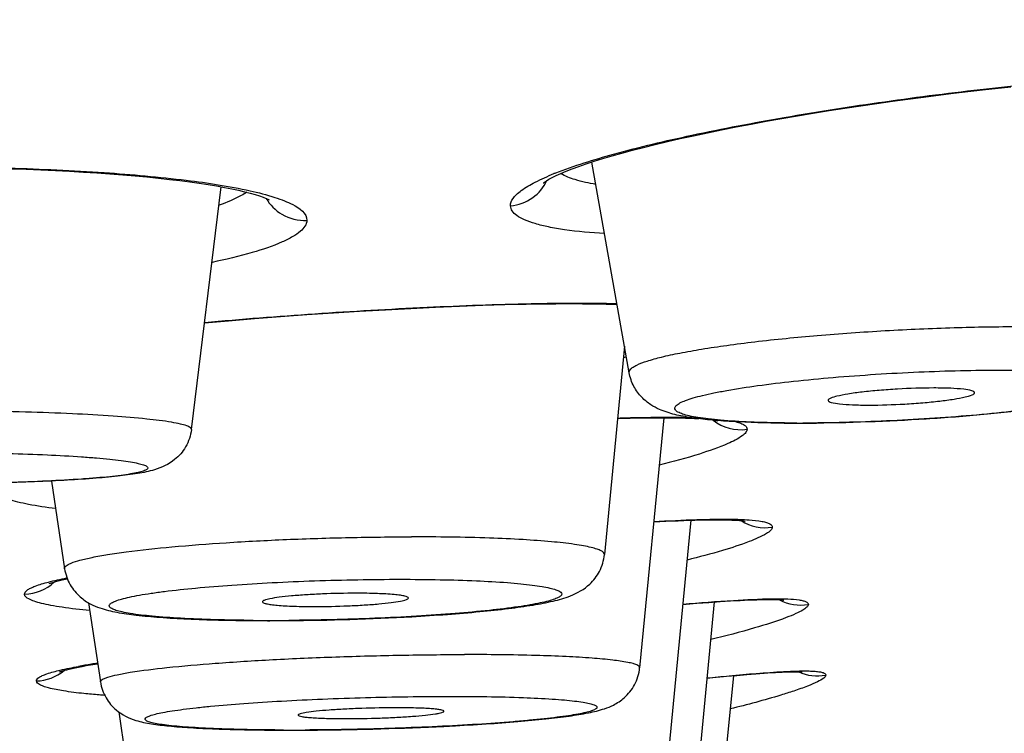
# Model space of a CAD drawing. Units: millimetres. Extents: x 295 to 772, y 827 to 1762.
# Drawn here: x 480 to 486, y 924 to 929 of the extents above; entities that cross this region are included whole.
import ezdxf

# ---------------------------------------------------------------- set-up
doc = ezdxf.new("R2010")
doc.units = ezdxf.units.MM
doc.header["$LTSCALE"] = 30.734
for name, color, linetype in [('MSBR-15', 7, 'CONTINUOUS'), ('MSBR-35', 7, 'CONTINUOUS'), ('MSBR-36', 7, 'CONTINUOUS')]:
    doc.layers.add(name, color=color, linetype=linetype)

msp = doc.modelspace()

# ---------------------------------------------------------------- linework, layer by layer
at = {"layer": 'MSBR-15', "color": 7, "linetype": 'Continuous'}
msp.add_open_spline([(500.9202, 923.3775), (500.6993, 921.7317), (500.2194, 918.4422), (499.3627, 913.5246), (498.3366, 908.6276), (497.0995, 903.7634), (495.5952, 898.9528), (493.7496, 894.2327), (491.8492, 890.4335), (490.058, 887.529), (488.562, 885.4281), (486.8956, 883.4371), (485.0399, 881.5986), (483.0009, 879.9541), (480.8064, 878.5307), (478.4966, 877.3312), (476.1104, 876.3379), (473.6777, 875.5221), (470.4075, 874.6333), (466.2781, 873.8159), (461.3017, 873.1423), (456.3277, 872.6756), (451.3594, 872.3482), (446.3966, 872.1196), (439.7892, 871.9066), (431.5366, 871.7636), (421.6402, 871.6917), (411.7504, 871.67), (401.8643, 871.6688), (391.9787, 871.6683), (382.0908, 871.6784), (372.1977, 871.7241), (363.9489, 871.8243), (357.3452, 871.9795), (352.3866, 872.1468), (347.4232, 872.3888), (342.454, 872.7319), (337.4794, 873.2243), (332.5032, 873.9338), (328.3774, 874.798), (325.1158, 875.7384), (322.694, 876.6018), (320.326, 877.6511), (318.0448, 878.9134), (315.8909, 880.4013), (313.9021, 882.1047), (312.1011, 883.9913), (310.4859, 886.0176), (309.0339, 888.1438), (307.2965, 891.076), (305.4535, 894.8982), (303.6618, 899.6342), (302.1999, 904.4543), (300.9959, 909.3241), (299.9962, 914.2247), (298.8834, 920.7792), (297.8234, 929.0069), (296.9176, 938.9036), (296.2792, 948.8068), (295.8416, 958.7111), (295.5595, 968.6143), (295.4534, 975.2164), (295.4168, 978.5168)], degree=3, knots=[0, 0, 0, 0, 0.015535, 0.031097, 0.046692, 0.062333, 0.078035, 0.093817, 0.109703, 0.117695, 0.125722, 0.133812, 0.141955, 0.150121, 0.158274, 0.166385, 0.174437, 0.182431, 0.190372, 0.206128, 0.221769, 0.237338, 0.252858, 0.268347, 0.283814, 0.314705, 0.345563, 0.376401, 0.407228, 0.438053, 0.468886, 0.499734, 0.530609, 0.546062, 0.561531, 0.577024, 0.59255, 0.608127, 0.623782, 0.639558, 0.647513, 0.655523, 0.663593, 0.671718, 0.679878, 0.688042, 0.696172, 0.704242, 0.712258, 0.720241, 0.73611, 0.75188, 0.767572, 0.783205, 0.798795, 0.814353, 0.845395, 0.876375, 0.907315, 0.938228, 0.969121, 1, 1, 1, 1], dxfattribs=at)
at = {"layer": 'MSBR-35', "color": 7, "linetype": 'Continuous'}
for p, q in [((483.7998, 926.3012), (483.5456, 927.737)), ((480.8152, 925.9135), (481.0188, 927.568)), ((483.7679, 926.4811), (483.6305, 925.0612)), ((484.0357, 925.9943), (483.8711, 924.2897)), ((479.8607, 925.5628), (479.9503, 924.9648)), ((484.221, 925.2953), (484.0603, 923.63)), ((480.1143, 924.7318), (480.1949, 924.1935)), ((484.3791, 924.7381), (484.218, 923.0652)), ((484.51, 924.2358), (484.3495, 922.5695)), ((480.3192, 923.9889), (480.3873, 923.5338))]:
    msp.add_line(p, q, dxfattribs=at)
for centre, radius, start, end in [((484.9535, 936.282), 10.3258, 269.45537, 270.00472), ((484.9757, 936.519), 10.5608, 269.36634, 269.96882), ((484.9523, 937.6207), 11.6645, 270.00968, 270.615), ((484.9613, 937.9271), 11.9689, 270.04103, 270.59661), ((481.3372, 942.257), 17.6463, 270.44137, 273.18484), ((481.3482, 939.8746), 15.2639, 269.57232, 270.00239), ((481.3626, 940.3034), 15.6914, 269.54163, 269.97836), ((481.348, 940.9667), 16.3559, 270.00266, 270.43805), ((481.3487, 941.5871), 16.9751, 270.02682, 270.44154), ((481.5065, 941.9704), 18.1051, 269.61417, 269.98245), ((481.4925, 941.5635), 17.6991, 269.68538, 270.00196), ((481.4921, 943.0781), 19.2137, 270.00303, 270.38218), ((481.4929, 943.8426), 19.9774, 270.02294, 270.36807), ((481.47, 945.7385), 21.8742, 270.39361, 272.65761), ((481.5892, 943.0426), 19.1757, 272.67518, 272.9805)]:
    msp.add_arc(centre, radius, start, end, dxfattribs=at)
for points, knots in [([(483.7998, 926.3012), (483.7982, 926.3102), (483.8084, 926.3267), (483.8286, 926.341), (483.8652, 926.3609), (483.9296, 926.3839), (484.0277, 926.4107), (484.1521, 926.4374), (484.3008, 926.4637), (484.4714, 926.4892), (484.734, 926.5225), (485.094, 926.5581), (485.5471, 926.59), (486.0063, 926.6103), (486.3112, 926.6155), (486.4595, 926.6155)], [0, 0, 0, 0, 0.010128, 0.017961, 0.028139, 0.055916, 0.09363, 0.140856, 0.196934, 0.261, 0.332048, 0.490438, 0.661963, 0.835544, 1, 1, 1, 1]), ([(487.4842, 926.4943), (487.4821, 926.4645), (487.47, 926.4071), (487.4205, 926.3145), (487.3394, 926.2373), (487.2361, 926.1879), (487.0978, 926.1422), (486.8919, 926.0989), (486.6602, 926.0639), (486.4441, 926.0377), (486.2626, 926.019), (486.0716, 926.0022), (485.676, 925.9733), (485.3436, 925.9596), (485.0775, 925.9568)], [0, 0, 0, 0, 0.034578, 0.066845, 0.120387, 0.160691, 0.198701, 0.288783, 0.403848, 0.469962, 0.540726, 0.615103, 0.691969, 1, 1, 1, 1]), ([(484.8589, 925.9588), (484.7797, 925.9597), (484.634, 925.9631), (484.4607, 925.9731), (484.3429, 925.9849), (484.2718, 925.9944), (484.2134, 926.0052), (484.1676, 926.017), (484.1357, 926.0299), (484.1142, 926.0433), (484.1082, 926.0641), (484.1236, 926.0819), (484.1489, 926.0973), (484.1878, 926.1138), (484.2395, 926.1305), (484.3041, 926.1475), (484.381, 926.1644), (484.5057, 926.188), (484.6865, 926.2156), (484.9285, 926.2447), (485.1969, 926.2703), (485.482, 926.2913), (485.8652, 926.3119), (486.1525, 926.319), (486.3413, 926.3191)], [0, 0, 0, 0, 0.078226, 0.144021, 0.171562, 0.195239, 0.214867, 0.230332, 0.24167, 0.249205, 0.254377, 0.260655, 0.270375, 0.284143, 0.302082, 0.324123, 0.350118, 0.37987, 0.449582, 0.530836, 0.620739, 0.716069, 0.813383, 1, 1, 1, 1]), ([(486.3413, 926.3191), (486.4248, 926.319), (486.5806, 926.3173), (486.7674, 926.3095), (486.8977, 926.2996), (486.979, 926.2911), (487.0483, 926.2814), (487.105, 926.2705), (487.1488, 926.2584), (487.1792, 926.2458), (487.1966, 926.2327), (487.2012, 926.2207), (487.1994, 926.2083), (487.1849, 926.1933), (487.1413, 926.1685), (487.0514, 926.1399), (486.9078, 926.1072), (486.7183, 926.0751), (486.4905, 926.0447), (486.2323, 926.0175), (485.9531, 925.9944), (485.5689, 925.9705), (485.2784, 925.9608), (485.086, 925.9588)], [0, 0, 0, 0, 0.082678, 0.154252, 0.184995, 0.212047, 0.235201, 0.254277, 0.26918, 0.27997, 0.287052, 0.2897, 0.292284, 0.298974, 0.30926, 0.342153, 0.391362, 0.455434, 0.532179, 0.618877, 0.712425, 0.809462, 1, 1, 1, 1]), ([(484.8553, 925.9566), (484.7365, 925.9577), (484.5679, 925.9621), (484.3569, 925.9775), (484.2274, 925.9925), (484.1116, 926.0135), (484.0186, 926.0425), (483.9423, 926.0827), (483.8807, 926.134), (483.8264, 926.2075), (483.8055, 926.2688), (483.7998, 926.3012)], [0, 0, 0, 0, 0.298163, 0.422882, 0.530754, 0.625045, 0.718023, 0.773632, 0.840565, 0.917427, 1, 1, 1, 1]), ([(485.877, 926.1969), (485.7944, 926.1969), (485.6698, 926.1928), (485.5071, 926.1814), (485.3936, 926.17), (485.2988, 926.1577), (485.2228, 926.1425), (485.1825, 926.1325), (485.1555, 926.1182), (485.1567, 926.1118)], [0, 0, 0, 0, 0.338651, 0.510416, 0.669062, 0.80434, 0.907712, 0.973111, 1, 1, 1, 1]), ([(486.1545, 926.164), (486.1548, 926.1668), (486.1485, 926.1738), (486.1235, 926.1818), (486.0698, 926.1905), (485.9834, 926.1957), (485.9153, 926.1969), (485.877, 926.1969)], [0, 0, 0, 0, 0.02906, 0.083166, 0.282348, 0.595585, 1, 1, 1, 1]), ([(485.1567, 926.1118), (485.1573, 926.1088), (485.1648, 926.1028), (485.1904, 926.0945), (485.2445, 926.0867), (485.3298, 926.0814), (485.3967, 926.0804), (485.4341, 926.0804)], [0, 0, 0, 0, 0.031873, 0.089616, 0.292126, 0.602848, 1, 1, 1, 1]), ([(485.4341, 926.0804), (485.5156, 926.0804), (485.6385, 926.0844), (485.7994, 926.0955), (485.9116, 926.1065), (486.0077, 926.1192), (486.0813, 926.1325), (486.1272, 926.145), (486.1486, 926.1551), (486.1543, 926.1613), (486.1545, 926.164)], [0, 0, 0, 0, 0.33413, 0.503938, 0.661402, 0.796615, 0.901251, 0.969271, 0.988831, 1, 1, 1, 1]), ([(480.8152, 925.9135), (480.8157, 925.9184), (480.8086, 925.9267), (480.7964, 925.9332), (480.7737, 925.9426), (480.7345, 925.9528), (480.6441, 925.9702), (480.4914, 925.9885), (480.2657, 926.0072), (479.99, 926.0226), (479.675, 926.0341), (479.3329, 926.0413), (479.0971, 926.0429), (478.977, 926.0429)], [0, 0, 0, 0, 0.007894, 0.014442, 0.023121, 0.047133, 0.080096, 0.171974, 0.295647, 0.446472, 0.618628, 0.805599, 1, 1, 1, 1]), ([(480.8152, 925.9135), (480.8101, 925.8723), (480.7835, 925.7943), (480.696, 925.6927), (480.5757, 925.6375), (480.4418, 925.6114), (480.3015, 925.5933), (480.1332, 925.5784), (479.9351, 925.5658), (479.7108, 925.5558), (479.5529, 925.5511), (479.4704, 925.5492)], [0, 0, 0, 0, 0.083567, 0.16049, 0.263812, 0.342403, 0.434852, 0.548239, 0.682224, 0.83411, 1, 1, 1, 1]), ([(478.977, 925.7593), (479.0771, 925.7593), (479.2737, 925.758), (479.559, 925.7521), (479.822, 925.7425), (480.0224, 925.7314), (480.164, 925.7206), (480.2538, 925.7123), (480.3313, 925.7034), (480.3958, 925.6941), (480.4468, 925.6845), (480.4803, 925.676), (480.5, 925.6682), (480.5107, 925.6628), (480.5212, 925.6518), (480.5107, 925.6409), (480.5, 925.6355), (480.4803, 925.6277), (480.4468, 925.6192), (480.3958, 925.6095), (480.3313, 925.6003), (480.2538, 925.5914), (480.164, 925.5831), (480.0224, 925.5723), (479.822, 925.5612), (479.559, 925.5516), (479.2737, 925.5457), (479.0771, 925.5444), (478.977, 925.5444)], [0, 0, 0, 0, 0.096731, 0.189808, 0.275585, 0.350858, 0.383634, 0.412753, 0.437936, 0.45897, 0.475671, 0.487945, 0.492432, 0.495855, 0.5, 0.504145, 0.507568, 0.512055, 0.524329, 0.54103, 0.562064, 0.587247, 0.616366, 0.649142, 0.724415, 0.810192, 0.903269, 1, 1, 1, 1]), ([(479.9503, 924.9648), (479.9493, 924.9718), (479.9588, 924.9843), (479.9757, 924.9946), (480.0071, 925.0092), (480.0616, 925.0256), (480.1448, 925.0446), (480.2503, 925.0631), (480.4312, 925.089), (480.7007, 925.1173), (481.0651, 925.1448), (481.4691, 925.1658), (481.8905, 925.1789), (482.1748, 925.1821), (482.316, 925.1821)], [0, 0, 0, 0, 0.008932, 0.016147, 0.025647, 0.05179, 0.087482, 0.132406, 0.186014, 0.316417, 0.471798, 0.643793, 0.823107, 1, 1, 1, 1]), ([(483.6305, 925.0612), (483.6316, 925.0721), (483.6088, 925.0883), (483.578, 925.0997), (483.537, 925.1112), (483.4859, 925.1215), (483.3958, 925.1359), (483.258, 925.1507), (483.0648, 925.1645), (482.7467, 925.1787), (482.4933, 925.1821), (482.316, 925.1821)], [0, 0, 0, 0, 0.02477, 0.0479, 0.079121, 0.118524, 0.165957, 0.283916, 0.430258, 0.601353, 1, 1, 1, 1]), ([(482.3175, 924.638), (482.3984, 924.6426), (482.5533, 924.6525), (482.7734, 924.6709), (482.9682, 924.6917), (483.1349, 924.7147), (483.2759, 924.7411), (483.4103, 924.7777), (483.5257, 924.843), (483.6044, 924.9467), (483.6267, 925.0216), (483.6305, 925.0612)], [0, 0, 0, 0, 0.164594, 0.315392, 0.448882, 0.562775, 0.657336, 0.740355, 0.84558, 0.919298, 1, 1, 1, 1]), ([(479.9503, 924.9648), (479.9561, 924.9264), (479.9812, 924.8541), (480.0487, 924.7734), (480.1218, 924.7242), (480.2066, 924.6895), (480.3113, 924.6654), (480.448, 924.6465), (480.6084, 924.6321), (480.7956, 924.6213), (481.0073, 924.6141), (481.1563, 924.6118), (481.2342, 924.6112)], [0, 0, 0, 0, 0.081576, 0.156479, 0.217192, 0.264925, 0.348395, 0.442209, 0.554779, 0.68677, 0.836215, 1, 1, 1, 1]), ([(481.237, 924.6125), (481.1493, 924.6132), (480.9839, 924.616), (480.7536, 924.6251), (480.5614, 924.6385), (480.4284, 924.6535), (480.3463, 924.6684), (480.3039, 924.6791), (480.277, 924.6892), (480.2628, 924.6983), (480.2566, 924.7046), (480.254, 924.7117), (480.256, 924.719), (480.2616, 924.7256), (480.2749, 924.7355), (480.301, 924.7469), (480.3423, 924.7598), (480.3968, 924.7728), (480.464, 924.7857), (480.5433, 924.7984), (480.6711, 924.8158), (480.855, 924.8353), (481.0999, 924.8551), (481.3702, 924.8713), (481.656, 924.8834), (481.947, 924.8909), (482.1416, 924.8926), (482.2379, 924.8927)], [0, 0, 0, 0, 0.087596, 0.165155, 0.230008, 0.2799, 0.298709, 0.313252, 0.323549, 0.327198, 0.329987, 0.332213, 0.334421, 0.33716, 0.340742, 0.350902, 0.365307, 0.383971, 0.406798, 0.433603, 0.464172, 0.535489, 0.61823, 0.70943, 0.805782, 0.90384, 1, 1, 1, 1]), ([(482.2379, 924.8927), (482.3288, 924.8926), (482.5022, 924.8912), (482.7461, 924.884), (482.9292, 924.8739), (483.0562, 924.8631), (483.1348, 924.8545), (483.2013, 924.845), (483.2549, 924.8348), (483.2957, 924.824), (483.3228, 924.8131), (483.3383, 924.8017), (483.3404, 924.7909), (483.3373, 924.7838), (483.3308, 924.7772), (483.3161, 924.7674), (483.2885, 924.756), (483.2454, 924.7431), (483.189, 924.7301), (483.1201, 924.7172), (483.005, 924.6992), (482.8347, 924.6787), (482.6035, 924.6577), (482.343, 924.6399), (482.0626, 924.6259), (481.7726, 924.6164), (481.5771, 924.6133), (481.4795, 924.6125)], [0, 0, 0, 0, 0.090894, 0.173237, 0.243925, 0.27414, 0.300564, 0.322972, 0.341209, 0.355166, 0.364892, 0.370817, 0.372978, 0.37529, 0.378248, 0.382101, 0.392861, 0.407883, 0.427161, 0.450586, 0.477963, 0.543642, 0.621901, 0.709946, 0.804605, 0.90246, 1, 1, 1, 1]), ([(481.9394, 924.7976), (481.8625, 924.7976), (481.7484, 924.7952), (481.6009, 924.7875), (481.5024, 924.7801), (481.4197, 924.7713), (481.3579, 924.7622), (481.3203, 924.753), (481.3033, 924.7459), (481.2993, 924.7407), (481.2996, 924.7388)], [0, 0, 0, 0, 0.356453, 0.528477, 0.683922, 0.814325, 0.912789, 0.974485, 0.991092, 1, 1, 1, 1]), ([(482.295, 924.7649), (482.2953, 924.7679), (482.2854, 924.7748), (482.2675, 924.7789), (482.2361, 924.7848), (482.174, 924.7911), (482.0735, 924.7965), (481.9874, 924.7976), (481.9394, 924.7976)], [0, 0, 0, 0, 0.024736, 0.07892, 0.165743, 0.283652, 0.601175, 1, 1, 1, 1]), ([(481.2996, 924.7388), (481.3001, 924.7355), (481.3108, 924.7298), (481.3296, 924.725), (481.3616, 924.7196), (481.4034, 924.7153), (481.4554, 924.7117), (481.5403, 924.708), (481.6079, 924.7071), (481.6551, 924.7071)], [0, 0, 0, 0, 0.02749, 0.084517, 0.173075, 0.291493, 0.437189, 0.606761, 1, 1, 1, 1]), ([(481.6551, 924.7071), (481.7311, 924.7071), (481.8439, 924.7095), (481.9899, 924.7169), (482.0878, 924.7242), (482.1705, 924.7328), (482.2329, 924.742), (482.2718, 924.7508), (482.2897, 924.7581), (482.2948, 924.7628), (482.295, 924.7649)], [0, 0, 0, 0, 0.352621, 0.523156, 0.677806, 0.808354, 0.908052, 0.972075, 0.99011, 1, 1, 1, 1]), ([(480.1949, 924.1935), (480.194, 924.1998), (480.2059, 924.2103), (480.2232, 924.2183), (480.2576, 924.2307), (480.316, 924.2444), (480.4503, 924.2686), (480.6733, 924.2951), (480.9973, 924.3232), (481.3817, 924.3469), (481.8041, 924.3652), (482.2398, 924.3768), (482.532, 924.3796), (482.676, 924.3796)], [0, 0, 0, 0, 0.00774, 0.014784, 0.024278, 0.050783, 0.087155, 0.18762, 0.320162, 0.477166, 0.649542, 0.827267, 1, 1, 1, 1]), ([(483.8711, 924.2897), (483.872, 924.2987), (483.8501, 924.3104), (483.8236, 924.3187), (483.7677, 924.3316), (483.6753, 924.3439), (483.535, 924.3567), (483.3604, 924.3667), (483.0701, 924.3772), (482.8385, 924.3796), (482.676, 924.3796)], [0, 0, 0, 0, 0.02252, 0.044987, 0.075661, 0.161479, 0.278672, 0.424675, 0.596253, 1, 1, 1, 1]), ([(482.5863, 923.8929), (482.6655, 923.897), (482.817, 923.9059), (483.0319, 923.9217), (483.221, 923.9393), (483.3815, 923.9584), (483.5156, 923.9797), (483.617, 924.0035), (483.7002, 924.0369), (483.775, 924.0867), (483.8438, 924.1723), (483.8672, 924.2493), (483.8711, 924.2897)], [0, 0, 0, 0, 0.165118, 0.315707, 0.448199, 0.560198, 0.651778, 0.730793, 0.776115, 0.837715, 0.915616, 1, 1, 1, 1]), ([(480.1949, 924.1935), (480.2006, 924.1554), (480.226, 924.0832), (480.3079, 923.9855), (480.4213, 923.9297), (480.5458, 923.9056), (480.6697, 923.891), (480.8158, 923.8802), (480.9878, 923.8721), (481.184, 923.8667), (481.3225, 923.8651), (481.3953, 923.8647)], [0, 0, 0, 0, 0.086288, 0.16694, 0.280324, 0.360915, 0.450889, 0.560015, 0.689262, 0.836878, 1, 1, 1, 1]), ([(481.3846, 923.8656), (481.3001, 923.8662), (481.1424, 923.8684), (480.953, 923.8749), (480.8202, 923.8823), (480.7366, 923.8884), (480.6649, 923.8953), (480.6058, 923.9029), (480.5597, 923.9111), (480.5296, 923.9188), (480.5126, 923.9258), (480.5048, 923.9306), (480.4997, 923.9357), (480.4988, 923.945), (480.5126, 923.9553), (480.5359, 923.9646), (480.5738, 923.9753), (480.6241, 923.9858), (480.6876, 923.9966), (480.7633, 924.0072), (480.8507, 924.0176), (480.988, 924.0317), (481.1821, 924.0477), (481.4367, 924.0639), (481.7132, 924.0772), (482.0963, 924.0903), (482.3862, 924.0947), (482.5788, 924.0947)], [0, 0, 0, 0, 0.084676, 0.158211, 0.189991, 0.218077, 0.242215, 0.262189, 0.277868, 0.28917, 0.293208, 0.296236, 0.298404, 0.300127, 0.304839, 0.313436, 0.326378, 0.343677, 0.365225, 0.390863, 0.420361, 0.453468, 0.529285, 0.615594, 0.70928, 0.806933, 1, 1, 1, 1]), ([(482.5788, 924.0947), (482.7453, 924.0947), (482.9778, 924.0919), (483.2374, 924.0795), (483.3539, 924.0706), (483.4238, 924.0636), (483.4812, 924.0559), (483.5254, 924.0477), (483.5539, 924.0399), (483.5696, 924.0328), (483.5766, 924.028), (483.5807, 924.0225), (483.58, 924.0162), (483.5753, 924.0108), (483.5633, 924.0029), (483.5389, 923.9937), (483.4998, 923.9832), (483.4474, 923.9726), (483.3822, 923.9619), (483.3048, 923.9513), (483.2159, 923.9409), (483.1162, 923.9309), (482.9646, 923.9176), (482.7557, 923.9027), (482.4874, 923.8881), (482.2028, 923.8767), (481.9123, 923.8689), (481.7178, 923.8663), (481.6213, 923.8656)], [0, 0, 0, 0, 0.167252, 0.233348, 0.260929, 0.284521, 0.303924, 0.31901, 0.329712, 0.333463, 0.33623, 0.338217, 0.339945, 0.342137, 0.345195, 0.354403, 0.367978, 0.385902, 0.408063, 0.43429, 0.464347, 0.49798, 0.534883, 0.617144, 0.708169, 0.80466, 0.903122, 1, 1, 1, 1]), ([(482.2137, 924.017), (482.1347, 924.017), (482.0169, 924.0148), (481.8637, 924.0081), (481.7599, 924.0018), (481.6721, 923.9941), (481.6065, 923.9865), (481.5656, 923.9783), (481.5479, 923.9729), (481.5427, 923.9684), (481.543, 923.9667)], [0, 0, 0, 0, 0.350569, 0.522914, 0.679944, 0.81249, 0.91294, 0.975763, 0.992272, 1, 1, 1, 1]), ([(481.543, 923.9667), (481.5434, 923.964), (481.5534, 923.9598), (481.5697, 923.9562), (481.5985, 923.9523), (481.6361, 923.9491), (481.6832, 923.9464), (481.7608, 923.9436), (481.8227, 923.943), (481.866, 923.943)], [0, 0, 0, 0, 0.024953, 0.080339, 0.167582, 0.285098, 0.430566, 0.600908, 1, 1, 1, 1]), ([(481.866, 923.943), (481.9443, 923.943), (482.061, 923.9452), (482.2129, 923.9516), (482.3163, 923.958), (482.4038, 923.9654), (482.4646, 923.9726), (482.5013, 923.9789), (482.5197, 923.9833), (482.5306, 923.9869), (482.5365, 923.9907), (482.5367, 923.9927)], [0, 0, 0, 0, 0.347475, 0.518568, 0.674899, 0.807492, 0.908881, 0.946087, 0.973601, 0.991309, 1, 1, 1, 1]), ([(482.5367, 923.9927), (482.537, 923.9951), (482.5274, 924.0002), (482.5121, 924.0031), (482.4836, 924.0076), (482.4462, 924.0107), (482.3988, 924.0135), (482.3203, 924.0163), (482.2576, 924.017), (482.2137, 924.017)], [0, 0, 0, 0, 0.022383, 0.075295, 0.161074, 0.278157, 0.424179, 0.595954, 1, 1, 1, 1])]:
    msp.add_open_spline(points, degree=3, knots=knots, dxfattribs=at)
at = {"layer": 'MSBR-36', "color": 7, "linetype": 'Continuous'}
for p, q in [((485.8055, 928.1805), (486.0109, 928.2064)), ((486.0109, 928.2064), (486.2096, 928.2298)), ((481.7828, 926.7091), (481.9616, 926.7203)), ((481.9616, 926.7203), (482.138, 926.7305)), ((482.138, 926.7305), (482.311, 926.7396)), ((482.311, 926.7396), (482.4799, 926.7476)), ((482.4799, 926.7476), (482.6436, 926.7546)), ((482.6436, 926.7546), (482.8015, 926.7604)), ((482.8015, 926.7604), (482.9529, 926.765)), ((482.9529, 926.765), (483.0971, 926.7685)), ((480.9047, 926.6408), (481.0686, 926.6554)), ((481.0686, 926.6554), (481.2442, 926.6701)), ((481.2442, 926.6701), (481.4227, 926.684)), ((481.4227, 926.684), (481.6027, 926.697)), ((481.6027, 926.697), (481.7828, 926.7091)), ((483.9671, 925.2841), (484.0499, 925.2884)), ((484.0499, 925.2884), (484.1335, 925.2921)), ((484.1657, 924.7219), (484.2608, 924.7294)), ((484.2608, 924.7294), (484.3426, 924.7355)), ((484.3426, 924.7355), (484.4192, 924.7408)), ((484.4192, 924.7408), (484.4904, 924.7452)), ((484.3483, 924.2205), (484.4634, 924.2315)), ((484.4634, 924.2315), (484.5347, 924.238)), ((484.5347, 924.238), (484.6014, 924.2437)), ((484.6014, 924.2437), (484.6634, 924.2487)), ((484.6634, 924.2487), (484.7206, 924.2529)), ((484.3291, 924.2186), (484.3483, 924.2205))]:
    msp.add_line(p, q, dxfattribs=at)
for points in [[(486.2096, 928.2298), (486.4009, 928.2506)], [(483.2141, 927.5952), (483.215, 927.5959), (483.2222, 927.6011), (483.235, 927.6094), (483.2525, 927.6195), (483.2747, 927.6313), (483.3022, 927.6446), (483.3342, 927.659), (483.3706, 927.6742), (483.4118, 927.6903), (483.4573, 927.7071), (483.5071, 927.7244), (483.5614, 927.7422), (483.62, 927.7605), (483.6829, 927.7792), (483.7502, 927.7982), (483.8218, 927.8176), (483.8975, 927.8372), (483.9774, 927.857), (484.0611, 927.8769), (484.1483, 927.8969), (484.2391, 927.9169), (484.333, 927.9368), (484.4298, 927.9566), (484.5293, 927.9763), (484.6309, 927.9957), (484.7346, 928.0148), (484.84, 928.0336), (484.9466, 928.052), (485.0542, 928.07), (485.1625, 928.0875), (485.271, 928.1045), (485.3793, 928.1209), (485.4874, 928.1367), (485.5946, 928.152), (485.7007, 928.1666), (485.8055, 928.1805)], [(479.5874, 927.6909), (479.689, 927.6875), (479.789, 927.6836), (479.8874, 927.6792), (479.9838, 927.6743), (480.0781, 927.6689), (480.17, 927.6631), (480.2596, 927.6568), (480.3465, 927.6501), (480.4305, 927.6429), (480.5116, 927.6354), (480.5897, 927.6275), (480.6644, 927.6193), (480.7359, 927.6107), (480.8039, 927.6019), (480.8683, 927.5928), (480.9292, 927.5834), (480.9865, 927.5739), (481.04, 927.5642), (481.0896, 927.5544), (481.1354, 927.5445), (481.1771, 927.5347), (481.2149, 927.525), (481.2487, 927.5154), (481.278, 927.5063), (481.3034, 927.4975), (481.3245, 927.4894), (481.3401, 927.4826), (481.3447, 927.4804)], [(483.0971, 926.7685), (483.2336, 926.7708), (483.2988, 926.7714), (483.3619, 926.7718), (483.4227, 926.7719), (483.4814, 926.7717), (483.5377, 926.7711), (483.5918, 926.7703), (483.6435, 926.7692), (483.6928, 926.7678), (483.7173, 926.7669)], [(483.7203, 925.9893), (483.8073, 925.9916), (483.8571, 925.9926), (483.9051, 925.9934), (483.9511, 925.994), (483.9951, 925.9942), (484.0371, 925.9943), (484.0771, 925.994), (484.115, 925.9936), (484.1509, 925.9928), (484.1846, 925.9919), (484.2163, 925.9907), (484.2458, 925.9893), (484.2727, 925.9877)], [(484.3869, 925.9759), (484.3888, 925.9756), (484.3989, 925.9737), (484.4024, 925.973)], [(484.1335, 925.2921), (484.211, 925.295), (484.2473, 925.2961), (484.282, 925.297), (484.3151, 925.2977), (484.3465, 925.2982), (484.3763, 925.2984), (484.4045, 925.2984), (484.4309, 925.2983), (484.4556, 925.2979), (484.4787, 925.2974), (484.4999, 925.2967), (484.5194, 925.2958), (484.5371, 925.2948), (484.5528, 925.2937), (484.5666, 925.2925), (484.5784, 925.2913), (484.5878, 925.2901), (484.5913, 925.2896)], [(479.8473, 924.8631), (479.8468, 924.8629), (479.848, 924.8634), (479.853, 924.8653), (479.8606, 924.868), (479.8705, 924.8713), (479.8832, 924.8752), (479.8981, 924.8794), (479.9151, 924.8839), (479.9344, 924.8886), (479.9558, 924.8936), (479.9692, 924.8965)], [(484.4904, 924.7452), (484.556, 924.7489), (484.5866, 924.7504), (484.6159, 924.7516), (484.6436, 924.7527), (484.6699, 924.7536), (484.6947, 924.7542), (484.7179, 924.7547), (484.7396, 924.7549), (484.7598, 924.7549), (484.7783, 924.7548), (484.7952, 924.7545), (484.8104, 924.7541), (484.8238, 924.7535), (484.8353, 924.7528), (484.845, 924.752), (484.8523, 924.7513), (484.8548, 924.751)], [(479.9179, 924.2628), (479.9166, 924.2622), (479.915, 924.2615), (479.9172, 924.2624), (479.9219, 924.2641), (479.9291, 924.2664), (479.939, 924.2694), (479.9512, 924.2728), (479.9655, 924.2766), (479.9823, 924.2806), (480.0011, 924.2849), (480.0221, 924.2895), (480.0453, 924.2942), (480.0706, 924.2991)], [(480.0706, 924.2991), (480.098, 924.3041), (480.1275, 924.3093), (480.1591, 924.3146), (480.1764, 924.3173)], [(484.7206, 924.2529), (484.7729, 924.2563), (484.7972, 924.2578), (484.8202, 924.259), (484.8419, 924.26), (484.8623, 924.2609), (484.8814, 924.2615), (484.8992, 924.262), (484.9156, 924.2623), (484.9306, 924.2624), (484.944, 924.2624), (484.956, 924.2622), (484.9664, 924.2619), (484.9751, 924.2616), (484.9784, 924.2614)]]:
    msp.add_lwpolyline(points, dxfattribs=at)
for centre, radius, start, end in [((484.1085, 925.6209), 2.1965, 111.76065, 111.96497), ((482.4573, 931.5473), 5.3045, 284.22617, 284.45365), ((484.5594, 926.2135), 0.3012, 231.43053, 278.4152), ((484.727, 925.5454), 0.301, 237.07906, 279.30191), ((479.672, 925.0916), 0.3006, 271.01576, 313.48478), ((484.9677, 925.0176), 0.3009, 241.58401, 280.24145), ((480.84, 919.9014), 4.4686, 99.10768, 100.24239), ((481.0929, 918.3548), 6.0358, 98.75058, 99.15439), ((479.7518, 924.5), 0.3005, 271.19264, 310.42267), ((485.0828, 924.5349), 0.3008, 245.04729, 280.92315)]:
    msp.add_arc(centre, radius, start, end, dxfattribs=at)
for points, knots in [([(483.2942, 927.6609), (483.4243, 927.7128), (483.7339, 927.8077), (484.2566, 927.9308), (484.8739, 928.0477), (485.5441, 928.1522), (486.2221, 928.2385), (486.8609, 928.3014), (487.4152, 928.3366), (487.7521, 928.3417), (487.8987, 928.3345)], [0, 0, 0, 0, 0.090011, 0.207489, 0.34492, 0.493447, 0.643186, 0.783887, 0.905716, 1, 1, 1, 1]), ([(476.6498, 927.5196), (476.7796, 927.5542), (477.0881, 927.6074), (477.6073, 927.6605), (478.2213, 927.6945), (478.8877, 927.708), (479.5602, 927.7001), (480.1924, 927.6714), (480.7402, 927.6231), (481.0714, 927.5736), (481.2146, 927.5415)], [0, 0, 0, 0, 0.08792, 0.204251, 0.341387, 0.490114, 0.640213, 0.781355, 0.90398, 1, 1, 1, 1]), ([(482.9907, 927.4385), (482.9898, 927.4562), (483.0026, 927.4859), (483.032, 927.5181), (483.0808, 927.5578), (483.1664, 927.6065), (483.2431, 927.6403), (483.2869, 927.658)], [0, 0, 0, 0, 0.139559, 0.231777, 0.343488, 0.629689, 1, 1, 1, 1]), ([(483.5726, 927.5843), (483.525, 927.5926), (483.4428, 927.6105), (483.3632, 927.6404), (483.3323, 927.6584)], [0, 0, 0, 0, 0.574704, 1, 1, 1, 1]), ([(482.9907, 927.4384), (483.0442, 927.443), (483.1473, 927.4807), (483.2168, 927.565), (483.2378, 927.6106)], [0, 0, 0, 0, 0.516616, 1, 1, 1, 1]), ([(481.1928, 927.5309), (481.1806, 927.523), (481.1206, 927.4883), (481.0563, 927.462), (481.0049, 927.4435)], [0, 0, 0, 0, 0.210987, 1, 1, 1, 1]), ([(481.2146, 927.5415), (481.2713, 927.5288), (481.3503, 927.5088), (481.4478, 927.4743), (481.5287, 927.439), (481.6042, 927.3879), (481.602, 927.3397)], [0, 0, 0, 0, 0.386353, 0.54447, 0.679028, 1, 1, 1, 1]), ([(481.3249, 927.4889), (481.3501, 927.4453), (481.4301, 927.3637), (481.5434, 927.3365), (481.602, 927.3396)], [0, 0, 0, 0, 0.462089, 1, 1, 1, 1]), ([(483.6307, 927.2493), (483.5398, 927.2546), (483.412, 927.2657), (483.2547, 927.2924), (483.1632, 927.3145), (483.0904, 927.3395), (483.0366, 927.3677), (483.0009, 927.3996), (482.991, 927.4264), (482.9907, 927.4384)], [0, 0, 0, 0, 0.392522, 0.552429, 0.687567, 0.797791, 0.883662, 0.948246, 1, 1, 1, 1]), ([(481.602, 927.3396), (481.6015, 927.3112), (481.5652, 927.2665), (481.5018, 927.2252), (481.3929, 927.1714), (481.2097, 927.1107), (481.0485, 927.0723), (480.9565, 927.0532)], [0, 0, 0, 0, 0.116982, 0.205735, 0.318116, 0.613276, 1, 1, 1, 1]), ([(480.9045, 926.6435), (481.1546, 926.6665), (481.6599, 926.7059), (482.4021, 926.7492), (483.0895, 926.7746), (483.5218, 926.7778), (483.7174, 926.7723)], [0, 0, 0, 0, 0.267515, 0.539742, 0.791688, 1, 1, 1, 1]), ([(483.7216, 925.9921), (483.7675, 925.9936), (483.9307, 925.9981), (484.0941, 925.9997), (484.2113, 925.9967)], [0, 0, 0, 0, 0.281577, 1, 1, 1, 1]), ([(484.6035, 925.9156), (484.6034, 925.9079), (484.5941, 925.8897), (484.5512, 925.8538), (484.5069, 925.8328), (484.4731, 925.818)], [0, 0, 0, 0, 0.136326, 0.339323, 1, 1, 1, 1]), ([(484.5277, 925.9665), (484.5391, 925.9637), (484.559, 925.9578), (484.5836, 925.9462), (484.5999, 925.9327), (484.6037, 925.9207), (484.6035, 925.9155)], [0, 0, 0, 0, 0.363343, 0.638909, 0.839889, 1, 1, 1, 1]), ([(484.4731, 925.818), (484.4097, 925.7902), (484.2545, 925.7368), (484.0965, 925.6936), (484.0047, 925.6707)], [0, 0, 0, 0, 0.422694, 1, 1, 1, 1]), ([(479.8876, 925.3746), (479.8263, 925.3825), (479.7404, 925.3953), (479.6347, 925.4179), (479.5738, 925.4343), (479.525, 925.4518), (479.4852, 925.4709), (479.4596, 925.4941), (479.4593, 925.5098)], [0, 0, 0, 0, 0.401758, 0.56504, 0.702449, 0.813433, 0.898132, 1, 1, 1, 1]), ([(483.9676, 925.2864), (484.0656, 925.2918), (484.2413, 925.3003), (484.4173, 925.3037), (484.4951, 925.3027)], [0, 0, 0, 0, 0.557533, 1, 1, 1, 1]), ([(484.4951, 925.3027), (484.5358, 925.3021), (484.6061, 925.2999), (484.687, 925.292), (484.7342, 925.2814), (484.7569, 925.2728), (484.772, 925.2626), (484.7758, 925.2525), (484.7756, 925.2483)], [0, 0, 0, 0, 0.41183, 0.712507, 0.820387, 0.900837, 0.95734, 1, 1, 1, 1]), ([(484.7756, 925.2483), (484.7754, 925.2407), (484.7625, 925.2224), (484.7105, 925.1871), (484.658, 925.1653), (484.6176, 925.1498)], [0, 0, 0, 0, 0.120395, 0.320163, 1, 1, 1, 1]), ([(484.6176, 925.1498), (484.5584, 925.127), (484.4183, 925.0819), (484.2763, 925.0441), (484.1953, 925.024)], [0, 0, 0, 0, 0.432113, 1, 1, 1, 1]), ([(479.6773, 924.791), (479.6767, 924.8017), (479.6928, 924.8189), (479.719, 924.8335), (479.7674, 924.8541), (479.8498, 924.8774), (479.9224, 924.8933), (479.9641, 924.9016)], [0, 0, 0, 0, 0.101473, 0.185139, 0.295057, 0.595353, 1, 1, 1, 1]), ([(480.1219, 924.6792), (480.0586, 924.6852), (479.9697, 924.6952), (479.8598, 924.7135), (479.7964, 924.7269), (479.7453, 924.7415), (479.7058, 924.7569), (479.6773, 924.7766), (479.6773, 924.791)], [0, 0, 0, 0, 0.407376, 0.573253, 0.712623, 0.824279, 0.907717, 1, 1, 1, 1]), ([(484.1668, 924.7235), (484.2813, 924.733), (484.4833, 924.7485), (484.6858, 924.7587), (484.7736, 924.7599)], [0, 0, 0, 0, 0.566834, 1, 1, 1, 1]), ([(484.7736, 924.7599), (484.8095, 924.7604), (484.8716, 924.76), (484.9425, 924.7558), (484.9846, 924.7475), (485.0067, 924.7412), (485.0215, 924.7295), (485.0212, 924.7216)], [0, 0, 0, 0, 0.417414, 0.72005, 0.828056, 0.908175, 1, 1, 1, 1]), ([(485.0212, 924.7216), (485.0212, 924.7148), (485.0086, 924.6984), (484.9788, 924.6792), (484.931, 924.6553), (484.8929, 924.64), (484.8709, 924.6317)], [0, 0, 0, 0, 0.112891, 0.310292, 0.605895, 1, 1, 1, 1]), ([(484.8709, 924.6317), (484.8, 924.6048), (484.629, 924.551), (484.4558, 924.5059), (484.3554, 924.4816)], [0, 0, 0, 0, 0.423255, 1, 1, 1, 1]), ([(479.758, 924.1996), (479.7574, 924.2094), (479.7743, 924.2247), (479.7998, 924.2373), (479.8485, 924.2559), (479.9309, 924.2768), (480.0036, 924.2913), (480.0454, 924.2988)], [0, 0, 0, 0, 0.094758, 0.177338, 0.287324, 0.590347, 1, 1, 1, 1]), ([(484.33, 924.22), (484.3806, 924.225), (484.5543, 924.2419), (484.7282, 924.2572), (484.8518, 924.2637)], [0, 0, 0, 0, 0.291248, 1, 1, 1, 1]), ([(484.8518, 924.2637), (484.8934, 924.266), (484.9516, 924.2684), (485.0238, 924.2681), (485.0645, 924.2665), (485.0973, 924.2625), (485.1215, 924.2581), (485.1403, 924.2476), (485.1398, 924.2395)], [0, 0, 0, 0, 0.422889, 0.591325, 0.730159, 0.838941, 0.918068, 1, 1, 1, 1]), ([(485.1398, 924.2395), (485.1398, 924.2314), (485.119, 924.2122), (485.0778, 924.1902), (485.0082, 924.1607), (484.9536, 924.1416), (484.922, 924.131)], [0, 0, 0, 0, 0.098409, 0.294083, 0.595924, 1, 1, 1, 1]), ([(480.082, 924.1137), (480.0354, 924.1186), (479.9544, 924.1288), (479.8623, 924.1457), (479.8072, 924.1623), (479.7785, 924.1741), (479.7582, 924.1889), (479.758, 924.1996)], [0, 0, 0, 0, 0.41018, 0.71341, 0.823576, 0.906306, 1, 1, 1, 1]), ([(480.2233, 924.1012), (480.2108, 924.1022), (480.1637, 924.1058), (480.1165, 924.11), (480.082, 924.1137)], [0, 0, 0, 0, 0.265166, 1, 1, 1, 1]), ([(484.922, 924.131), (484.8927, 924.1212), (484.7498, 924.076), (484.6048, 924.0378), (484.4893, 924.0094)], [0, 0, 0, 0, 0.206194, 1, 1, 1, 1])]:
    msp.add_open_spline(points, degree=3, knots=knots, dxfattribs=at)

doc.saveas('drawing.dxf')
